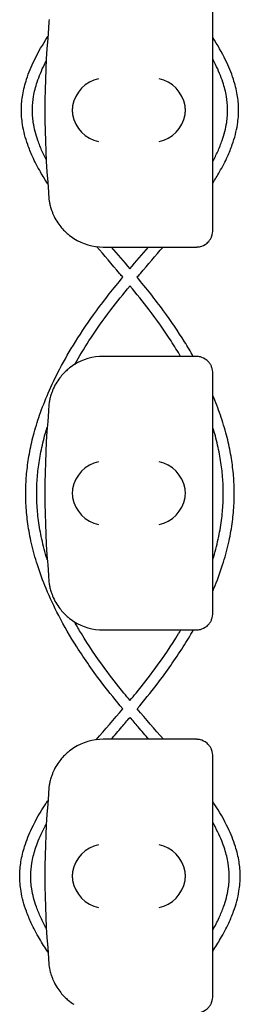
# Model space of a CAD drawing. Units: millimetres. Extents: x -0.04 to 8.12, y -8.5 to 0.08.
# Drawn here: x 6.02 to 6.06, y -3.13 to -2.95 of the extents above; entities that cross this region are included whole.
import ezdxf

# ---------------------------------------------------------------- set-up
doc = ezdxf.new("R2010")
doc.units = ezdxf.units.MM
doc.layers.add('SPIELGERÄTE', color=7, linetype='Continuous')

# ---------------------------------------------------------------- blocks, each defined once
blk = doc.blocks.new('2.808')
at = {"layer": 'SPIELGERÄTE'}
for p, q in [((5.980859715949163, 4.995112850419886), (5.980859715949163, 5.034887149580129)), ((5.980859715949163, 4.993000000000009), (5.980859715949163, 4.995112850419886)), ((5.960859715949164, 4.990000000000009), (5.975911983114043, 4.990000000000009)), ((5.975911983114043, 4.990000000000009), (5.977859715949165, 4.990000000000009)), ((5.975911983114043, 4.969999999999999), (5.960859715949164, 4.969999999999999)), ((5.977859715949165, 4.969999999999999), (5.975911983114043, 4.969999999999999)), ((5.980859715949163, 4.964887149580122), (5.980859715949163, 4.966999999999999)), ((5.980859715949163, 4.925112850419879), (5.980859715949163, 4.964887149580122)), ((5.980859715949163, 4.923000000000002), (5.980859715949163, 4.925112850419879)), ((5.960859715949164, 4.920000000000002), (5.975911983114043, 4.920000000000002)), ((5.975911983114043, 4.920000000000002), (5.977859715949165, 4.920000000000002)), ((5.975911983114043, 4.900000000000006), (5.960859715949164, 4.900000000000006)), ((5.977859715949165, 4.900000000000006), (5.975911983114043, 4.900000000000006)), ((5.980859715949163, 4.894887149580128), (5.980859715949163, 4.897000000000006)), ((5.980859715949163, 4.855112850419886), (5.980859715949163, 4.894887149580128)), ((5.980859715949163, 4.853000000000009), (5.980859715949163, 4.855112850419886))]:
    blk.add_line(p, q, dxfattribs=at)
for centre, radius, start, end in [((5.960859715949164, 5.030000000000001), 0.009999999999999998, 170.7789294908374, 179.9999999999919), ((6.119370944248613, 5.015000000000001), 0.1691775223337549, 174.9132323329983, 185.0867676670017), ((5.960859715949164, 5), 0.01000000000000002, 180, 189.2210705091626), ((5.960859715949164, 5), 0.01000000000000002, 237.5896216638045, 270), ((5.960859715949164, 4.960000000000008), 0.009999999999999997, 90, 122.4103783361955), ((5.960859715949164, 4.960000000000008), 0.009999999999999998, 170.7789294908374, 179.9999999999919), ((6.119370944248613, 4.945000000000007), 0.1691775223337549, 174.9132323329983, 185.0867676670017), ((5.960859715949164, 4.930000000000007), 0.01000000000000002, 180, 189.2210705091626), ((5.960859715949164, 4.930000000000007), 0.01000000000000002, 237.5896216638045, 270), ((5.960859715949164, 4.890000000000001), 0.009999999999999997, 90, 122.4103783361955), ((5.960859715949164, 4.890000000000001), 0.009999999999999998, 170.7789294908374, 179.9999999999919), ((6.119370944248613, 4.875), 0.1691775223337549, 174.9132323329983, 185.0867676670017), ((5.960859715949164, 4.859999999999999), 0.01000000000000002, 180, 189.2210705091626)]:
    blk.add_arc(centre, radius, start, end, dxfattribs=at)
for centre, major_axis, ratio, start_param, end_param in [((5.959975620781541, 5.015804501844116), (0.003264873375121064, 0.004192406670255146), 0.8345351508035755, 0.7508389337449278, 2.147102335340387), ((5.971076058769308, 5.015804501844116), (0.003268655125371601, -0.004190223677295642), 0.8345963425120371, 0.993689610646021, 2.38995301224149), ((5.960198381697478, 5.01492286694058), (-0.001244938783360615, 0.004927172612614603), 0.9838612197335986, 1.152612017091053, 1.311952110835702), ((5.960198381697478, 5.015077133059435), (-0.00124493878336065, -0.004927172612614597), 0.9838612197335991, 4.971233196343776, 5.13057329008854), ((5.970854823853632, 5.01492286694058), (0.001236901085587816, 0.004929127782430505), 0.9838741251960413, 4.969631781137129, 5.12897187488176), ((5.970854823853632, 5.015077133059435), (0.001236901085587804, -0.004929127782430508), 0.9838741251960413, 1.154213432297828, 1.313553526042571), ((5.959975620781541, 5.014195498155885), (-0.003264873375121058, 0.004192406670255138), 0.8345351508035801, 0.9944903182494035, 2.390753719844868), ((5.971076058769308, 5.014195498155885), (-0.003268655125371605, -0.004190223677295663), 0.8345963425120286, 0.7516396413483063, 2.147903042943766), ((5.959975620781541, 4.945804501844123), (0.003264873375121064, 0.004192406670255146), 0.8345351508035755, 0.7508389337449278, 2.147102335340387), ((5.971076058769308, 4.945804501844123), (0.003268655125371601, -0.004190223677295642), 0.8345963425120371, 0.993689610646021, 2.38995301224149), ((5.960198381697478, 4.944922866940573), (-0.001244938783360615, 0.004927172612614603), 0.9838612197335986, 1.152612017091053, 1.311952110835702), ((5.960198381697478, 4.945077133059428), (-0.00124493878336065, -0.004927172612614597), 0.9838612197335991, 4.971233196343776, 5.13057329008854), ((5.970854823853632, 4.944922866940573), (0.001236901085587816, 0.004929127782430505), 0.9838741251960413, 4.969631781137129, 5.12897187488176), ((5.970854823853632, 4.945077133059428), (0.001236901085587804, -0.004929127782430508), 0.9838741251960413, 1.154213432297828, 1.313553526042571), ((5.959975620781541, 4.944195498155892), (-0.003264873375121058, 0.004192406670255138), 0.8345351508035801, 0.9944903182494035, 2.390753719844868), ((5.971076058769308, 4.944195498155892), (-0.003268655125371605, -0.004190223677295663), 0.8345963425120286, 0.7516396413483063, 2.147903042943766), ((5.959975620781541, 4.875804501844115), (0.003264873375121064, 0.004192406670255146), 0.8345351508035755, 0.7508389337449278, 2.147102335340387), ((5.971076058769308, 4.875804501844115), (0.003268655125371601, -0.004190223677295642), 0.8345963425120371, 0.993689610646021, 2.38995301224149), ((5.960198381697478, 4.87492286694058), (-0.001244938783360615, 0.004927172612614603), 0.9838612197335986, 1.152612017091053, 1.311952110835702), ((5.960198381697478, 4.875077133059435), (-0.00124493878336065, -0.004927172612614597), 0.9838612197335991, 4.971233196343776, 5.13057329008854), ((5.970854823853632, 4.87492286694058), (0.001236901085587816, 0.004929127782430505), 0.9838741251960413, 4.969631781137129, 5.12897187488176), ((5.970854823853632, 4.875077133059435), (0.001236901085587804, -0.004929127782430508), 0.9838741251960413, 1.154213432297828, 1.313553526042571), ((5.959975620781541, 4.874195498155885), (-0.003264873375121058, 0.004192406670255138), 0.8345351508035801, 0.9944903182494035, 2.390753719844868), ((5.971076058769308, 4.874195498155885), (-0.003268655125371605, -0.004190223677295663), 0.8345963425120286, 0.7516396413483063, 2.147903042943766)]:
    blk.add_ellipse(centre, major_axis=major_axis, ratio=ratio, start_param=start_param, end_param=end_param, dxfattribs=at)
for points, knots in [([(5.950730928572819, 5.001524868243507), (5.950254406907544, 5.002260347167336), (5.949803781993984, 5.002996385324977), (5.948849218481627, 5.004669633834851), (5.948363702985256, 5.005607599255526), (5.947606751223373, 5.007272469950578), (5.9473117809082, 5.007998018447068), (5.946627854914039, 5.009938848387932), (5.946306946340451, 5.011158898753862), (5.945964814565497, 5.013340391089486), (5.945892910645933, 5.014299600496344), (5.945922319311672, 5.016118056346372), (5.946004883197623, 5.016973683170264), (5.946311646650475, 5.018790036983646), (5.946553069188781, 5.01974969503047), (5.947238654009749, 5.021866689295663), (5.947715347177411, 5.023021857212797), (5.948974589915458, 5.025612173511945), (5.949803869172491, 5.027044913348348), (5.950730969672293, 5.028475646102777)], [89.6980058590246, 89.6980058590246, 89.6980058590246, 89.6980058590246, 89.95897482756526, 89.95897482756526, 90.29033407136446, 90.29033407136446, 90.54504357584726, 90.54504357584726, 90.96929218644405, 90.96929218644405, 91.29873580786013, 91.29873580786013, 91.59325593397763, 91.59325593397763, 91.92674273388288, 91.92674273388288, 92.33251540487923, 92.33251540487923, 92.84023059165854, 92.84023059165854, 92.84023059165854, 92.84023059165854]), ([(5.980859715949163, 5.001694987434334), (5.98129579127878, 5.002373846280122), (5.981709535535652, 5.00305322120029), (5.982631675022265, 5.004669633834865), (5.98311719051863, 5.005607599255541), (5.983874142280513, 5.007272469950593), (5.984169112595686, 5.007998018447083), (5.984853038589842, 5.009938848387947), (5.985173947163429, 5.011158898753862), (5.985516078938383, 5.013340391089486), (5.985587982857948, 5.014299600496358), (5.985558574192209, 5.016118056346372), (5.985476010306252, 5.016973683170264), (5.985169246853406, 5.01879003698366), (5.9849278243151, 5.019749695030484), (5.984242239494126, 5.021866689295678), (5.98376554632647, 5.023021857212811), (5.982534048160983, 5.025555101736714), (5.981742568912501, 5.026931310212618), (5.980859715949163, 5.028305486712796)], [89.71812569909581, 89.71812569909581, 89.71812569909581, 89.71812569909581, 89.95897482756713, 89.95897482756713, 90.29033407136582, 90.29033407136582, 90.54504357584835, 90.54504357584835, 90.96929218644483, 90.96929218644483, 91.2987358078608, 91.2987358078608, 91.59325593397838, 91.59325593397838, 91.92674273388377, 91.92674273388377, 92.33251540488038, 92.33251540488038, 92.82010394777242, 92.82010394777242, 92.82010394777242, 92.82010394777242]), ([(5.950433767580297, 5.005985322949357), (5.950176629610508, 5.006481680914845), (5.949936489652226, 5.006976219997981), (5.94941353706804, 5.008137680209998), (5.949146175722098, 5.008802981283566), (5.948530811116604, 5.01056922894864), (5.948248744626472, 5.011663369557851), (5.947952461864202, 5.013593548694558), (5.94789283109555, 5.014432127068247), (5.94792340718762, 5.016023448950477), (5.947998168153453, 5.016779433223462), (5.9482771538007, 5.018402212711493), (5.948497431776275, 5.019270297587909), (5.949131932848264, 5.021210801157011), (5.949578107120079, 5.022286313849179), (5.950213940111957, 5.023585397959394), (5.95032227797094, 5.023800322959275), (5.95043381626835, 5.024015589429965)], [90.11595078026939, 90.11595078026939, 90.11595078026939, 90.11595078026939, 90.30192919239894, 90.30192919239894, 90.55442743801756, 90.55442743801756, 90.97598382520397, 90.97598382520397, 91.30433864231993, 91.30433864231993, 91.59940011277668, 91.59940011277668, 91.93393599670301, 91.93393599670301, 92.34163478758096, 92.34163478758096, 92.42230072650179, 92.42230072650179, 92.42230072650179, 92.42230072650179]), ([(5.980859715949163, 5.005628847424859), (5.981188339265135, 5.006244998704616), (5.981491350495418, 5.006858390266856), (5.982067356435841, 5.008137680209998), (5.982334717781782, 5.00880298128358), (5.982950082387276, 5.01056922894864), (5.983232148877409, 5.011663369557866), (5.983528431639678, 5.013593548694558), (5.98358806240833, 5.014432127068247), (5.983557486316261, 5.016023448950477), (5.983482725350427, 5.016779433223462), (5.98320373970318, 5.018402212711493), (5.982983461727599, 5.019270297587909), (5.982348960655623, 5.021210801157011), (5.981902786383802, 5.022286313849179), (5.981209056972455, 5.023703687383716), (5.981038162113794, 5.024037391243695), (5.980859715949163, 5.024371908170934)], [90.07146747713949, 90.07146747713949, 90.07146747713949, 90.07146747713949, 90.30192919239927, 90.30192919239927, 90.55442743801783, 90.55442743801783, 90.97598382520418, 90.97598382520418, 91.30433864232012, 91.30433864232012, 91.59940011277689, 91.59940011277689, 91.93393599670327, 91.93393599670327, 92.34163478758128, 92.34163478758128, 92.46676927344994, 92.46676927344994, 92.46676927344994, 92.46676927344994]), ([(5.950988941928609, 4.998397558040026), (5.950996346127318, 4.99835194941636), (5.951005091277001, 4.998299847147763), (5.951032141914357, 4.998148863115361), (5.95105115372673, 4.998045046391553), (5.951109093565703, 4.997778413667234), (5.951138021652588, 4.997652752047443), (5.951209960657224, 4.99737261823374), (5.951253354153142, 4.997218042510127), (5.951360701473948, 4.996866713195303), (5.951431351452266, 4.996661140892911), (5.951576130356909, 4.996277490694297), (5.951650134618967, 4.996099782778558), (5.951930743939482, 4.995466924942946), (5.952149245292333, 4.99506913786233), (5.952605703349509, 4.994338114248606), (5.952842218697493, 4.994011397900437), (5.953556402011571, 4.993127181408724), (5.95403456163686, 4.992671314104982), (5.954804424100178, 4.992028350919611), (5.955161089079434, 4.991772805380137), (5.955499918704295, 4.991557691459448)], [0.4788784869343345, 0.4788784869343345, 0.4788784869343345, 0.4788784869343345, 0.5341246623872836, 0.5341246623872836, 0.610428185585467, 0.610428185585467, 0.6548594007697346, 0.6548594007697346, 0.6992906159540021, 0.6992906159540021, 0.7662434556568698, 0.7662434556568698, 0.8331962953597374, 0.8331962953597374, 1.042830153096951, 1.042830153096951, 1.252464010834164, 1.252464010834164, 1.671731726308591, 1.671731726308591, 2.030222290589474, 2.030222290589474, 2.030222290589474, 2.030222290589474]), ([(5.977859715949165, 4.990000000000009), (5.977915554668948, 4.990000000000009), (5.977971280290967, 4.990001588950221), (5.978098461959457, 4.990008614852684), (5.978188710712624, 4.990017077450574), (5.978364058174083, 4.990041037321916), (5.978485574048318, 4.990064038753175), (5.978943209009708, 4.990178876348295), (5.979399422842125, 4.990370444846846), (5.979908087968403, 4.990804047268), (5.980020433814485, 4.990912199552511), (5.980237794960113, 4.991163603342869), (5.98034275803434, 4.991307150938738), (5.98047349926652, 4.991525489160651), (5.980511900832846, 4.991595690986799), (5.980581883482057, 4.991736662822817), (5.980613466505651, 4.991807427694425), (5.980695886603837, 4.992011253469784), (5.980734574883281, 4.992136172904537), (5.98082897063863, 4.992495451453806), (5.980844733870834, 4.9926644954746), (5.980858122957693, 4.992881816905609), (5.980859715949163, 4.992942800153628), (5.980859715949163, 4.993000000000009)], [2.02033749679064, 2.02033749679064, 2.02033749679064, 2.02033749679064, 2.056444675265805, 2.056444675265805, 2.105515755013248, 2.105515755013248, 2.167962666521695, 2.167962666521695, 2.379473684851436, 2.379473684851436, 2.43265859873206, 2.43265859873206, 2.485843512612684, 2.485843512612684, 2.509241328410752, 2.509241328410752, 2.53263914420882, 2.53263914420882, 2.579434775804956, 2.579434775804956, 2.698298326230059, 2.698298326230059, 2.750501610695131, 2.750501610695131, 2.750501610695131, 2.750501610695131]), ([(5.964436337044259, 4.984472074337958), (5.964239058305179, 4.984706116506487), (5.964041254199754, 4.984939954325469), (5.962449153127102, 4.986816604725647), (5.961036161507735, 4.988449066268856), (5.959646384917978, 4.990073881533618)], [87.69462007809132, 87.69462007809132, 87.69462007809132, 87.69462007809132, 87.77581651616866, 87.77581651616866, 88.34680291417631, 88.34680291417631, 88.34680291417631, 88.34680291417631]), ([(5.967044556459626, 4.984472074337958), (5.967241835198706, 4.984706116506501), (5.967439639304144, 4.984939954325498), (5.969010614893358, 4.986791703576102), (5.97040190627335, 4.988399581238596), (5.971771303097433, 4.990000000000009)], [87.69462007809165, 87.69462007809165, 87.69462007809165, 87.69462007809165, 87.77581651617172, 87.77581651617172, 88.33814914342422, 88.33814914342422, 88.33814914342422, 88.33814914342422]), ([(5.964431729504867, 4.905561982890546), (5.96318053508503, 4.907056300387126), (5.961954417201423, 4.908566738570457), (5.959071798139565, 4.9123315354705), (5.957476079146534, 4.914600904967088), (5.954821176569112, 4.918787268385387), (5.953717025406366, 4.920695426965224), (5.951872816516408, 4.924252901190016), (5.951102962888609, 4.925897851564329), (5.949820710751061, 4.928995218621665), (5.949287980939784, 4.930445359989989), (5.948412273528231, 4.933200802552918), (5.948055042881823, 4.934504887374217), (5.947486420550252, 4.937003373851752), (5.947264830379163, 4.938197131745511), (5.946938705881024, 4.940501630454477), (5.946826792758157, 4.941612051596593), (5.946701308329984, 4.943770740930916), (5.946682622986827, 4.944819252215126), (5.946731502427792, 4.946892701923673), (5.946796712663019, 4.947917524992803), (5.947010915705903, 4.950017766045391), (5.947164104956261, 4.951093030464804), (5.947565736709078, 4.953310443634535), (5.947819830794817, 4.954452288841793), (5.948440672393298, 4.956822445193723), (5.948814913844126, 4.958050216626617), (5.949701393220471, 4.960616375140674), (5.950223542317037, 4.961953846109211), (5.951442235486832, 4.964769854581036), (5.952151951795407, 4.966246856995355), (5.953798014494561, 4.969381066180773), (5.954752022683966, 4.97103567530668), (5.956962081999558, 4.974576206338966), (5.958242039862171, 4.976457611075645), (5.961125014341661, 4.980397871866657), (5.962757553792506, 4.982450222795521), (5.964436357224617, 4.984472098642286)], [79.10656130800062, 79.10656130800062, 79.10656130800062, 79.10656130800062, 79.61896815329314, 79.61896815329314, 80.36902876923712, 80.36902876923712, 80.98613527053145, 80.98613527053145, 81.51016013551265, 81.51016013551265, 81.9671740124014, 81.9671740124014, 82.37497634494304, 82.37497634494304, 82.7462314304168, 82.7462314304168, 83.09031186480739, 83.09031186480739, 83.4144288984118, 83.4144288984118, 83.73168861343346, 83.73168861343346, 84.06551887680773, 84.06551887680773, 84.42153338057561, 84.42153338057561, 84.80657464769331, 84.80657464769331, 85.22925135952543, 85.22925135952543, 85.70071925164987, 85.70071925164987, 86.23585835643178, 86.23585835643178, 86.85511377201675, 86.85511377201675, 87.54710665268668, 87.54710665268668, 87.54710665268668, 87.54710665268668]), ([(5.977304889566506, 4.969999999999999), (5.9767929310299, 4.970896042847684), (5.976258976310948, 4.971788449713756), (5.974518811504322, 4.974576206338952), (5.97323885364171, 4.976457611075645), (5.970355879162219, 4.980397871866657), (5.968723339711381, 4.982450222795521), (5.967044536279264, 4.984472098642286)], [85.9461622777625, 85.9461622777625, 85.9461622777625, 85.9461622777625, 86.23585835643125, 86.23585835643125, 86.8551137720161, 86.8551137720161, 87.54710665268668, 87.54710665268668, 87.54710665268668, 87.54710665268668]), ([(5.955642562824051, 4.968531196473478), (5.956449078150792, 4.969967427477158), (5.957315825829415, 4.971397259205489), (5.95947957300881, 4.974735953674184), (5.960821269121147, 4.976638167692045), (5.963364722936024, 4.979994657288017), (5.96453777351029, 4.981457270248356), (5.965740595429105, 4.982911331124939)], [85.89344376468252, 85.89344376468252, 85.89344376468252, 85.89344376468252, 86.36978577144673, 86.36978577144673, 87.01206825661971, 87.01206825661971, 87.51448984406161, 87.51448984406161, 87.51448984406161, 87.51448984406161]), ([(5.974991387291055, 4.969999999999999), (5.974433581629694, 4.970942851000885), (5.973850480747649, 4.971882671569034), (5.972001320495082, 4.974735953674156), (5.970659624382751, 4.976638167692016), (5.968116170567874, 4.979994657288003), (5.966943119993596, 4.981457270248342), (5.965740298074775, 4.982911331124939)], [86.05608043709094, 86.05608043709094, 86.05608043709094, 86.05608043709094, 86.36978577144457, 86.36978577144457, 87.01206825661716, 87.01206825661716, 87.51448984406136, 87.51448984406136, 87.51448984406136, 87.51448984406136]), ([(5.980859715949163, 4.966999999999999), (5.980859715949163, 4.96705719984638), (5.980858122957693, 4.967118183094399), (5.980844733870834, 4.967335504525408), (5.98082897063863, 4.967504548546202), (5.980734574883281, 4.967863827095471), (5.980695886603837, 4.96798874653021), (5.980613466505651, 4.968192572305583), (5.980581883482057, 4.968263337177191), (5.980511900832846, 4.968404309013209), (5.98047349926652, 4.968474510839357), (5.98034275803434, 4.96869284906127), (5.980237794960113, 4.968836396657139), (5.980020433814485, 4.969087800447497), (5.979908087968403, 4.969195952732008), (5.979399422842125, 4.969629555153162), (5.978943209009708, 4.969821123651712), (5.978485574048318, 4.969935961246819), (5.978364058174083, 4.969958962678092), (5.978188710712624, 4.969982922549434), (5.978098461959457, 4.969991385147324), (5.977971280290967, 4.969998411049787), (5.977915554668948, 4.969999999999999), (5.977859715949165, 4.969999999999999)], [2.148111126141345, 2.148111126141345, 2.148111126141345, 2.148111126141345, 2.200314410606405, 2.200314410606405, 2.319177961031506, 2.319177961031506, 2.365973592627642, 2.365973592627642, 2.38937140842571, 2.38937140842571, 2.412769224223778, 2.412769224223778, 2.465954138104402, 2.465954138104402, 2.519139051985026, 2.519139051985026, 2.730650070314742, 2.730650070314742, 2.793096981823252, 2.793096981823252, 2.842168061570727, 2.842168061570727, 2.878275240045814, 2.878275240045814, 2.878275240045814, 2.878275240045814]), ([(5.955499918704295, 4.96844230854056), (5.955161089079434, 4.968227194619871), (5.954804424100178, 4.967971649080397), (5.95403456163686, 4.967328685895026), (5.953556402011571, 4.966872818591284), (5.952842218697493, 4.965988602099571), (5.952605703349509, 4.965661885751402), (5.952149245292333, 4.964930862137678), (5.951930743939482, 4.964533075057062), (5.951650134618967, 4.96390021722145), (5.951576130356909, 4.963722509305697), (5.951431351452266, 4.963338859107097), (5.951360701473948, 4.963133286804705), (5.951253354153142, 4.962781957489881), (5.951209960657224, 4.962627381766268), (5.951138021652588, 4.962347247952565), (5.951109093565703, 4.962221586332774), (5.95105115372673, 4.961954953608455), (5.951032141914357, 4.961851136884647), (5.951005091277001, 4.961700152852231), (5.950996346127318, 4.961648050583648), (5.950988941928609, 4.961602441959968)], [11.03280997753113, 11.03280997753113, 11.03280997753113, 11.03280997753113, 11.39130054181203, 11.39130054181203, 11.81056825728649, 11.81056825728649, 12.02020211502371, 12.02020211502371, 12.22983597276094, 12.22983597276094, 12.2967888124638, 12.2967888124638, 12.36374165216665, 12.36374165216665, 12.40817286735092, 12.40817286735092, 12.45260408253518, 12.45260408253518, 12.52890760573337, 12.52890760573337, 12.58415378118633, 12.58415378118633, 12.58415378118633, 12.58415378118633]), ([(5.980859715949163, 4.927067765808772), (5.980928232642146, 4.927229191854153), (5.980995946294309, 4.927390710378219), (5.981660182752819, 4.928995218621651), (5.982192912564097, 4.930445359989974), (5.983068619975649, 4.933200802552918), (5.983425850622064, 4.934504887374217), (5.983994472953629, 4.937003373851752), (5.984216063124717, 4.938197131745511), (5.984542187622856, 4.940501630454477), (5.984654100745724, 4.941612051596593), (5.984779585173897, 4.943770740930916), (5.984798270517047, 4.944819252215126), (5.984749391076083, 4.946892701923659), (5.984684180840862, 4.947917524992803), (5.984469977797978, 4.950017766045391), (5.98431678854762, 4.951093030464804), (5.983915156794803, 4.953310443634535), (5.983661062709064, 4.954452288841793), (5.983040221110582, 4.956822445193708), (5.982665979659754, 4.958050216626603), (5.98182787491104, 4.960476341468294), (5.981365616952719, 4.961674844899605), (5.980859715949163, 4.962868371123292)], [81.45897310520273, 81.45897310520273, 81.45897310520273, 81.45897310520273, 81.51016013551228, 81.51016013551228, 81.96717401240106, 81.96717401240106, 82.37497634494271, 82.37497634494271, 82.74623143041649, 82.74623143041649, 83.0903118648071, 83.0903118648071, 83.4144288984115, 83.4144288984115, 83.73168861343315, 83.73168861343315, 84.06551887680739, 84.06551887680739, 84.42153338057526, 84.42153338057526, 84.80657464769294, 84.80657464769294, 85.18517469231467, 85.18517469231467, 85.18517469231467, 85.18517469231467]), ([(5.950632268055455, 4.932822429652461), (5.950572953892925, 4.933013528543796), (5.950514921747152, 4.933204663091146), (5.950095872578061, 4.934616545211895), (5.949786307562182, 4.935838559460336), (5.949300355153503, 4.938178599085134), (5.949114821694355, 4.939296555706306), (5.948850879601548, 4.94145417983674), (5.9487659084815, 4.942493878048793), (5.948686320489355, 4.944515300392396), (5.948687413326383, 4.945496801771142), (5.948769104535393, 4.947461801376136), (5.94884935791768, 4.948445019436235), (5.949092046206079, 4.95046622313464), (5.94925879189795, 4.951504223665765), (5.949687318060865, 4.953652147493983), (5.949954923787721, 4.954762031051317), (5.950380361992979, 4.956276865049659), (5.950500221846863, 4.956682608354939), (5.950625841830789, 4.957088195605081)], [82.0014874019442, 82.0014874019442, 82.0014874019442, 82.0014874019442, 82.06389373831949, 82.06389373831949, 82.46239673402734, 82.46239673402734, 82.82672819795454, 82.82672819795454, 83.16568708856511, 83.16568708856511, 83.48610409833387, 83.48610409833387, 83.80672300081316, 83.80672300081316, 84.14511527782057, 84.14511527782057, 84.50713842004728, 84.50713842004728, 84.63963361082831, 84.63963361082831, 84.63963361082831, 84.63963361082831]), ([(5.980859715949163, 4.932858209815024), (5.980915178205726, 4.933037386283132), (5.980969512838954, 4.933216593888403), (5.98138502092582, 4.934616545211881), (5.9816945859417, 4.935838559460322), (5.982180538350377, 4.938178599085134), (5.98236607180952, 4.939296555706292), (5.982630013902327, 4.941454179836725), (5.982714985022375, 4.942493878048779), (5.98279457301452, 4.944515300392382), (5.982793480177498, 4.945496801771128), (5.982711788968487, 4.947461801376122), (5.9826315355862, 4.948445019436221), (5.982388847297807, 4.950466223134626), (5.982222101605931, 4.951504223665751), (5.981793575443016, 4.953652147493969), (5.981525969716159, 4.954762031051303), (5.981101943089823, 4.956271838919605), (5.980983639376944, 4.956672559116953), (5.980859715949169, 4.957073127502255)], [82.00538221420692, 82.00538221420692, 82.00538221420692, 82.00538221420692, 82.06389373831814, 82.06389373831814, 82.46239673402607, 82.46239673402607, 82.82672819795336, 82.82672819795336, 83.16568708856398, 83.16568708856398, 83.48610409833277, 83.48610409833277, 83.806723000812, 83.806723000812, 84.14511527781931, 84.14511527781931, 84.50713842004593, 84.50713842004593, 84.63799282810854, 84.63799282810854, 84.63799282810854, 84.63799282810854]), ([(5.950988941928609, 4.928397558040032), (5.950996346127318, 4.928351949416367), (5.951005091277001, 4.92829984714777), (5.951032141914357, 4.928148863115368), (5.95105115372673, 4.92804504639156), (5.951109093565703, 4.927778413667241), (5.951138021652588, 4.927652752047436), (5.951209960657224, 4.927372618233747), (5.951253354153142, 4.92721804251012), (5.951360701473948, 4.926866713195309), (5.951431351452266, 4.926661140892918), (5.951576130356909, 4.926277490694304), (5.951650134618967, 4.92609978277855), (5.951930743939482, 4.925466924942938), (5.952149245292333, 4.925069137862337), (5.952605703349509, 4.924338114248599), (5.952842218697493, 4.924011397900429), (5.953556402011571, 4.923127181408717), (5.95403456163686, 4.922671314104974), (5.954804424100178, 4.922028350919604), (5.955161089079434, 4.921772805380144), (5.955499918704295, 4.921557691459455)], [0.4788784869343345, 0.4788784869343345, 0.4788784869343345, 0.4788784869343345, 0.5341246623872836, 0.5341246623872836, 0.610428185585467, 0.610428185585467, 0.6548594007697346, 0.6548594007697346, 0.6992906159540021, 0.6992906159540021, 0.7662434556568698, 0.7662434556568698, 0.8331962953597374, 0.8331962953597374, 1.042830153096951, 1.042830153096951, 1.252464010834164, 1.252464010834164, 1.671731726308591, 1.671731726308591, 2.030222290589474, 2.030222290589474, 2.030222290589474, 2.030222290589474]), ([(5.965740446751937, 4.907114551670716), (5.965367154810764, 4.907561994655367), (5.964996812182903, 4.908010312924176), (5.963419689160435, 4.909943273265398), (5.962254186379557, 4.911436466020078), (5.959603390061261, 4.915047699592165), (5.958170759387883, 4.917175959918055), (5.956430903428156, 4.920044164138929), (5.956007348778138, 4.920768905658406), (5.955599389432439, 4.921495356272175)], [79.13760273725445, 79.13760273725445, 79.13760273725445, 79.13760273725445, 79.29256459077895, 79.29256459077895, 79.80435779852058, 79.80435779852058, 80.51959954971883, 80.51959954971883, 80.76056731900553, 80.76056731900553, 80.76056731900553, 80.76056731900553]), ([(5.977859715949165, 4.920000000000002), (5.977915554668948, 4.920000000000002), (5.977971280290967, 4.920001588950228), (5.978098461959457, 4.920008614852676), (5.978188710712624, 4.920017077450566), (5.978364058174083, 4.920041037321909), (5.978485574048318, 4.920064038753182), (5.978943209009708, 4.920178876348288), (5.979399422842125, 4.920370444846839), (5.979908087968403, 4.920804047267993), (5.980020433814485, 4.920912199552518), (5.980237794960113, 4.921163603342876), (5.98034275803434, 4.921307150938745), (5.98047349926652, 4.921525489160643), (5.980511900832846, 4.921595690986791), (5.980581883482057, 4.921736662822809), (5.980613466505651, 4.921807427694432), (5.980695886603837, 4.92201125346979), (5.980734574883281, 4.922136172904544), (5.98082897063863, 4.922495451453798), (5.980844733870834, 4.922664495474592), (5.980858122957693, 4.922881816905615), (5.980859715949163, 4.922942800153635), (5.980859715949163, 4.923000000000002)], [2.02033749679064, 2.02033749679064, 2.02033749679064, 2.02033749679064, 2.056444675265805, 2.056444675265805, 2.105515755013248, 2.105515755013248, 2.167962666521695, 2.167962666521695, 2.379473684851436, 2.379473684851436, 2.43265859873206, 2.43265859873206, 2.485843512612684, 2.485843512612684, 2.509241328410752, 2.509241328410752, 2.53263914420882, 2.53263914420882, 2.579434775804956, 2.579434775804956, 2.698298326230059, 2.698298326230059, 2.750501610695131, 2.750501610695131, 2.750501610695131, 2.750501610695131]), ([(5.965740446751937, 4.907114551670716), (5.9661137386931, 4.907561994655353), (5.966484081320937, 4.908010312924134), (5.9680612043434, 4.909943273265341), (5.969226707124296, 4.911436466020049), (5.971877503442608, 4.915047699592151), (5.973310134115986, 4.917175959918026), (5.9747486467459, 4.919547390710235), (5.974884296064818, 4.919773603860847), (5.975018467495818, 4.920000000000002)], [79.13760273725448, 79.13760273725448, 79.13760273725448, 79.13760273725448, 79.29256459077101, 79.29256459077101, 79.8043577985181, 79.8043577985181, 80.51959954971676, 80.51959954971676, 80.59495167749446, 80.59495167749446, 80.59495167749446, 80.59495167749446]), ([(5.967049163999014, 4.905561982890546), (5.968300358418856, 4.907056300387126), (5.969526476302457, 4.908566738570457), (5.97240909536431, 4.9123315354705), (5.974004814357341, 4.914600904967088), (5.976113787188627, 4.917926423118359), (5.976738292592017, 4.91896069583801), (5.977332836680535, 4.920000000000002)], [79.10656130800048, 79.10656130800048, 79.10656130800048, 79.10656130800048, 79.61896815329276, 79.61896815329276, 80.36902876923675, 80.36902876923675, 80.70500359979152, 80.70500359979152, 80.70500359979152, 80.70500359979152]), ([(5.962273653628154, 4.900000000000006), (5.962924988446935, 4.900749845501949), (5.963580000021256, 4.901503348544779), (5.964737411377519, 4.902842744292812), (5.965240049249246, 4.903427131924033), (5.965740446751937, 4.904013962030135)], [78.46246522841435, 78.46246522841435, 78.46246522841435, 78.46246522841435, 78.72624581535618, 78.72624581535618, 78.92896369338034, 78.92896369338034, 78.92896369338034, 78.92896369338034]), ([(5.969207239875733, 4.900000000000006), (5.968555905056951, 4.900749845501949), (5.96790089348263, 4.901503348544779), (5.966743482126367, 4.902842744292812), (5.966240844254634, 4.903427131924019), (5.965740446751937, 4.904013962030135)], [78.46246522841442, 78.46246522841442, 78.46246522841442, 78.46246522841442, 78.72624581535601, 78.72624581535601, 78.92896369338038, 78.92896369338038, 78.92896369338038, 78.92896369338038]), ([(5.980859715949163, 4.897000000000006), (5.980859715949163, 4.897057199846373), (5.980858122957693, 4.897118183094392), (5.980844733870834, 4.897335504525415), (5.98082897063863, 4.897504548546209), (5.980734574883281, 4.897863827095463), (5.980695886603837, 4.897988746530217), (5.980613466505651, 4.898192572305575), (5.980581883482057, 4.898263337177198), (5.980511900832846, 4.898404309013216), (5.98047349926652, 4.898474510839364), (5.98034275803434, 4.898692849061263), (5.980237794960113, 4.898836396657131), (5.980020433814485, 4.899087800447489), (5.979908087968403, 4.899195952732015), (5.979399422842125, 4.899629555153169), (5.978943209009708, 4.899821123651705), (5.978485574048318, 4.899935961246825), (5.978364058174083, 4.899958962678099), (5.978188710712624, 4.899982922549441), (5.978098461959457, 4.899991385147331), (5.977971280290967, 4.899998411049779), (5.977915554668948, 4.900000000000006), (5.977859715949165, 4.900000000000006)], [2.148111126141345, 2.148111126141345, 2.148111126141345, 2.148111126141345, 2.200314410606405, 2.200314410606405, 2.319177961031506, 2.319177961031506, 2.365973592627642, 2.365973592627642, 2.38937140842571, 2.38937140842571, 2.412769224223778, 2.412769224223778, 2.465954138104402, 2.465954138104402, 2.519139051985026, 2.519139051985026, 2.730650070314742, 2.730650070314742, 2.793096981823252, 2.793096981823252, 2.842168061570727, 2.842168061570727, 2.878275240045814, 2.878275240045814, 2.878275240045814, 2.878275240045814]), ([(5.955499918704295, 4.898442308540552), (5.955161089079434, 4.898227194619864), (5.954804424100178, 4.897971649080404), (5.95403456163686, 4.897328685895033), (5.953556402011571, 4.896872818591291), (5.952842218697493, 4.895988602099578), (5.952605703349509, 4.895661885751409), (5.952149245292333, 4.89493086213767), (5.951930743939482, 4.894533075057069), (5.951650134618967, 4.893900217221457), (5.951576130356909, 4.893722509305704), (5.951431351452266, 4.893338859107089), (5.951360701473948, 4.893133286804698), (5.951253354153142, 4.892781957489888), (5.951209960657224, 4.89262738176626), (5.951138021652588, 4.892347247952571), (5.951109093565703, 4.892221586332766), (5.95105115372673, 4.891954953608447), (5.951032141914357, 4.89185113688464), (5.951005091277001, 4.891700152852238), (5.950996346127318, 4.89164805058364), (5.950988941928609, 4.891602441959975)], [11.03280997753113, 11.03280997753113, 11.03280997753113, 11.03280997753113, 11.39130054181203, 11.39130054181203, 11.81056825728649, 11.81056825728649, 12.02020211502371, 12.02020211502371, 12.22983597276094, 12.22983597276094, 12.2967888124638, 12.2967888124638, 12.36374165216665, 12.36374165216665, 12.40817286735092, 12.40817286735092, 12.45260408253518, 12.45260408253518, 12.52890760573337, 12.52890760573337, 12.58415378118633, 12.58415378118633, 12.58415378118633, 12.58415378118633]), ([(5.950767325874364, 4.86107685617047), (5.950211640317832, 4.86190632506009), (5.949688411798411, 4.862736326089959), (5.948654875109975, 4.864508935527567), (5.948155417507133, 4.865451985835662), (5.947377055866117, 4.867122809270811), (5.947073904769576, 4.867849213995598), (5.946370324005699, 4.869789187031856), (5.946038043794942, 4.87100750149375), (5.945677497671318, 4.873182168606093), (5.945597529700706, 4.874135621178397), (5.945611589121973, 4.875933208561477), (5.945685550089184, 4.876772464327317), (5.945971083543492, 4.878549386828993), (5.946198840720848, 4.879486043309356), (5.946848526865193, 4.881545044188684), (5.947301038467782, 4.882665304423554), (5.948540681023053, 4.885260844945734), (5.949388795181068, 4.886732783509132), (5.950479925314238, 4.888413138689515), (5.950618929839232, 4.888623793612368), (5.950760022232806, 4.888834415056934)], [73.73414837260556, 73.73414837260556, 73.73414837260556, 73.73414837260556, 74.02973494123532, 74.02973494123532, 74.36435599575748, 74.36435599575748, 74.62050395210935, 74.62050395210935, 75.04603878101044, 75.04603878101044, 75.37510745170185, 75.37510745170185, 75.66496549267744, 75.66496549267744, 75.99156387130057, 75.99156387130057, 76.3864921361184, 76.3864921361184, 76.91037163557222, 76.91037163557222, 76.98547946935957, 76.98547946935957, 76.98547946935957, 76.98547946935957]), ([(5.980859715949163, 4.861296158873515), (5.981361172994389, 4.862052622912159), (5.98183520097636, 4.862809593525554), (5.982826018393911, 4.864508935527581), (5.983325475996754, 4.865451985835676), (5.984103837637765, 4.867122809270811), (5.984406988734304, 4.867849213995612), (5.985110569498182, 4.869789187031856), (5.985442849708932, 4.87100750149375), (5.985803395832562, 4.873182168606093), (5.985883363803168, 4.874135621178411), (5.985869304381907, 4.875933208561477), (5.985795343414697, 4.876772464327317), (5.985509809960388, 4.878549386828993), (5.985282052783032, 4.879486043309356), (5.984632366638687, 4.881545044188684), (5.984179855036093, 4.882665304423568), (5.982940212480822, 4.885260844945734), (5.982092098322807, 4.886732783509132), (5.981046068881859, 4.888343683012778), (5.98095336882821, 4.888484908188161), (5.980859715949163, 4.88862611630239)], [73.76019680462856, 73.76019680462856, 73.76019680462856, 73.76019680462856, 74.02973494123653, 74.02973494123653, 74.36435599575836, 74.36435599575836, 74.62050395211006, 74.62050395211006, 75.04603878101095, 75.04603878101095, 75.37510745170228, 75.37510745170228, 75.66496549267791, 75.66496549267791, 75.99156387130111, 75.99156387130111, 76.3864921361191, 76.3864921361191, 76.91037163557321, 76.91037163557321, 76.96072097122962, 76.96072097122962, 76.96072097122962, 76.96072097122962]), ([(5.950466213451751, 4.865396564290336), (5.950096799259654, 4.86606914052139), (5.9497579615912, 4.866738391540736), (5.949148312219364, 4.868069272843812), (5.948877443088321, 4.868730898481218), (5.948253125521319, 4.870486301569557), (5.947965516264737, 4.871573193577191), (5.947659169162524, 4.873488528667522), (5.947594768449614, 4.874320036690406), (5.947615461686678, 4.875887619894584), (5.94768421197382, 4.876627885521529), (5.947947481554928, 4.878213497270181), (5.94815718580278, 4.879060050926853), (5.94876305647557, 4.880947185639144), (5.949189452970109, 4.881990693541752), (5.949935183119817, 4.883533213215742), (5.950190067978809, 4.884025345234448), (5.950461449273337, 4.884519273616505)], [74.1322946414974, 74.1322946414974, 74.1322946414974, 74.1322946414974, 74.38471596553828, 74.38471596553828, 74.63694969298224, 74.63694969298224, 75.05772362681554, 75.05772362681554, 75.38486688337538, 75.38486688337538, 75.67562425405448, 75.67562425405448, 76.00398252134522, 76.00398252134522, 76.40213293686591, 76.40213293686591, 76.58763170904781, 76.58763170904781, 76.58763170904781, 76.58763170904781]), ([(5.980859715949163, 4.865117414144066), (5.981289754601943, 4.865884018469941), (5.981680772858204, 4.866646357168278), (5.982332581284516, 4.868069272843812), (5.982603450415559, 4.868730898481218), (5.983227767982555, 4.870486301569557), (5.983515377239144, 4.871573193577191), (5.983821724341351, 4.873488528667522), (5.983886125054267, 4.874320036690406), (5.983865431817202, 4.875887619894584), (5.983796681530061, 4.876627885521529), (5.983533411948952, 4.878213497270181), (5.983323707701095, 4.879060050926853), (5.982717837028304, 4.880947185639144), (5.982291440533771, 4.881990693541752), (5.981499749391151, 4.883628282103359), (5.981191299819557, 4.88421628260987), (5.980859715949163, 4.88480682075523)], [74.09739625434199, 74.09739625434199, 74.09739625434199, 74.09739625434199, 74.38471596553823, 74.38471596553823, 74.63694969298221, 74.63694969298221, 75.05772362681552, 75.05772362681552, 75.38486688337537, 75.38486688337537, 75.67562425405447, 75.67562425405447, 76.00398252134521, 76.00398252134521, 76.4021329368659, 76.4021329368659, 76.62360329500027, 76.62360329500027, 76.62360329500027, 76.62360329500027]), ([(5.950988941928609, 4.858397558040039), (5.950996346127318, 4.85835194941636), (5.951005091277001, 4.858299847147762), (5.951032141914357, 4.85814886311536), (5.95105115372673, 4.858045046391553), (5.951109093565703, 4.857778413667234), (5.951138021652588, 4.857652752047429), (5.951209960657224, 4.85737261823374), (5.951253354153142, 4.857218042510127), (5.951360701473948, 4.856866713195302), (5.951431351452266, 4.856661140892911), (5.951576130356909, 4.856277490694296), (5.951650134618967, 4.856099782778557), (5.951930743939482, 4.855466924942945), (5.952149245292333, 4.85506913786233), (5.952605703349509, 4.854338114248606), (5.952842218697493, 4.854011397900436), (5.953556402011571, 4.853127181408723), (5.95403456163686, 4.852671314104981), (5.954804424100178, 4.85202835091961), (5.955161089079434, 4.851772805380136), (5.955499918704295, 4.851557691459448)], [0.4788784869343345, 0.4788784869343345, 0.4788784869343345, 0.4788784869343345, 0.5341246623872836, 0.5341246623872836, 0.610428185585467, 0.610428185585467, 0.6548594007697346, 0.6548594007697346, 0.6992906159540021, 0.6992906159540021, 0.7662434556568698, 0.7662434556568698, 0.8331962953597374, 0.8331962953597374, 1.042830153096951, 1.042830153096951, 1.252464010834164, 1.252464010834164, 1.671731726308591, 1.671731726308591, 2.030222290589474, 2.030222290589474, 2.030222290589474, 2.030222290589474]), ([(5.977859715949165, 4.850000000000009), (5.977915554668948, 4.850000000000009), (5.977971280290967, 4.850001588950221), (5.978098461959457, 4.850008614852683), (5.978188710712624, 4.850017077450573), (5.978364058174083, 4.850041037321915), (5.978485574048318, 4.850064038753189), (5.978943209009708, 4.850178876348295), (5.979399422842125, 4.850370444846845), (5.979908087968403, 4.850804047267999), (5.980020433814485, 4.850912199552511), (5.980237794960113, 4.851163603342869), (5.98034275803434, 4.851307150938752), (5.98047349926652, 4.85152548916065), (5.980511900832846, 4.851595690986798), (5.980581883482057, 4.851736662822816), (5.980613466505651, 4.851807427694425), (5.980695886603837, 4.852011253469797), (5.980734574883281, 4.852136172904537), (5.98082897063863, 4.852495451453805), (5.980844733870834, 4.852664495474599), (5.980858122957693, 4.852881816905608), (5.980859715949163, 4.852942800153627), (5.980859715949163, 4.853000000000009)], [2.02033749679064, 2.02033749679064, 2.02033749679064, 2.02033749679064, 2.056444675265805, 2.056444675265805, 2.105515755013248, 2.105515755013248, 2.167962666521695, 2.167962666521695, 2.379473684851436, 2.379473684851436, 2.43265859873206, 2.43265859873206, 2.485843512612684, 2.485843512612684, 2.509241328410752, 2.509241328410752, 2.53263914420882, 2.53263914420882, 2.579434775804956, 2.579434775804956, 2.698298326230059, 2.698298326230059, 2.750501610695131, 2.750501610695131, 2.750501610695131, 2.750501610695131])]:
    blk.add_open_spline(points, degree=3, knots=knots, dxfattribs=at)
for points in [[(5.965740452310712, 4.986027799179112), (5.964611597125293, 4.987363478613787), (5.963472172854217, 4.988687126435465), (5.962344545867819, 4.990000000000009)], [(5.965740441193168, 4.986027799179112), (5.966869296378587, 4.987363478613787), (5.968008720649664, 4.988687126435465), (5.969136347636061, 4.990000000000009)], [(5.959551186354606, 4.899914017868667), (5.961169840208027, 4.901784403155816), (5.96281856565339, 4.903665784222426), (5.964431729504861, 4.905561982890546)], [(5.971855282952589, 4.900000000000006), (5.970260537959001, 4.90184205983897), (5.968637610884037, 4.903694837860613), (5.967049163999014, 4.905561982890546)]]:
    blk.add_open_spline(points, degree=3, dxfattribs=at)

msp = doc.modelspace()

# ---------------------------------------------------------------- block references
msp.add_blockref('2.808', (0.07000000000000739, -7.980000000000004))

doc.saveas('drawing.dxf')
